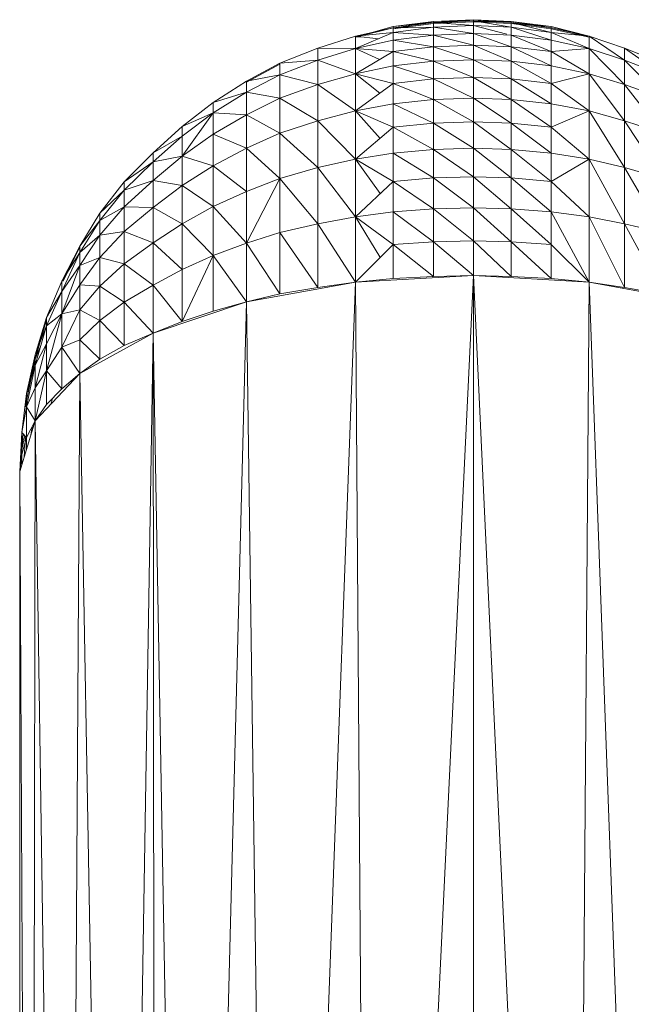
# Model space of a CAD drawing. Units: inches. Extents: x 0 to 6720, y 0 to 4752.
# Drawn here: x 2067 to 2092, y 2424 to 2465 of the extents above; entities that cross this region are included whole.
import ezdxf

# ---------------------------------------------------------------- set-up
doc = ezdxf.new("R2010")
doc.units = ezdxf.units.IN
doc.header["$MEASUREMENT"] = 0

# ---------------------------------------------------------------- blocks, each defined once
blk = doc.blocks.new('44_DWG-536268-Level 1')
at = {"lineweight": 9}
for p, q in [((79552.9767, -1607.5372), (79552.8093, -1607.5587)), ((79552.9767, -1607.5372), (79552.8093, -1607.5587)), ((79552.9767, -1607.5372), (79552.8093, -1607.5679)), ((79552.9767, -1607.5372), (79552.8093, -1607.5679)), ((79552.9767, -1607.5424), (79552.8093, -1607.5638)), ((79552.9767, -1607.5424), (79552.8093, -1607.5638)), ((79552.9767, -1607.5424), (79552.8093, -1607.5587)), ((79552.9767, -1607.5424), (79552.8093, -1607.5587)), ((79552.9767, -1607.5464), (79552.8093, -1607.5679)), ((79552.9767, -1607.5464), (79552.8093, -1607.5679)), ((79553.1442, -1607.5301), (79552.9767, -1607.5372)), ((79553.1442, -1607.5301), (79552.9767, -1607.5372)), ((79553.1442, -1607.5301), (79552.9767, -1607.5464)), ((79553.1442, -1607.5301), (79552.9767, -1607.5464)), ((79553.1442, -1607.5352), (79552.9767, -1607.5424)), ((79553.1442, -1607.5352), (79552.9767, -1607.5424)), ((79553.1442, -1607.5352), (79552.9767, -1607.5372)), ((79553.1442, -1607.5352), (79552.9767, -1607.5372)), ((79552.9767, -1607.5424), (79552.9767, -1607.5372)), ((79552.9767, -1607.5424), (79552.9767, -1607.5372)), ((79552.9767, -1607.5372), (79552.9767, -1607.5464)), ((79552.9767, -1607.5372), (79552.9767, -1607.5464)), ((79553.1442, -1607.5392), (79552.9767, -1607.5464)), ((79553.1442, -1607.5392), (79552.9767, -1607.5464)), ((79552.9767, -1607.5618), (79552.9767, -1607.5424)), ((79552.9767, -1607.5618), (79552.9767, -1607.5424)), ((79553.1442, -1607.5546), (79552.9767, -1607.5424)), ((79553.1442, -1607.5546), (79552.9767, -1607.5424)), ((79553.1442, -1607.5352), (79553.1442, -1607.5301)), ((79553.1442, -1607.5352), (79553.1442, -1607.5301)), ((79553.3023, -1607.5372), (79553.1442, -1607.5301)), ((79553.3023, -1607.5372), (79553.1442, -1607.5301)), ((79553.1442, -1607.5301), (79553.1442, -1607.5392)), ((79553.1442, -1607.5301), (79553.1442, -1607.5392)), ((79553.3023, -1607.5424), (79553.1442, -1607.5301)), ((79553.3023, -1607.5424), (79553.1442, -1607.5301)), ((79553.1442, -1607.5546), (79553.1442, -1607.5352)), ((79553.1442, -1607.5546), (79553.1442, -1607.5352)), ((79553.3023, -1607.5424), (79553.1442, -1607.5352)), ((79553.3023, -1607.5424), (79553.1442, -1607.5352)), ((79553.3023, -1607.5618), (79553.1442, -1607.5352)), ((79553.3023, -1607.5618), (79553.1442, -1607.5352)), ((79553.3023, -1607.5372), (79553.1442, -1607.5392)), ((79553.3023, -1607.5372), (79553.1442, -1607.5392)), ((79553.3023, -1607.5464), (79553.1442, -1607.5392)), ((79553.3023, -1607.5464), (79553.1442, -1607.5392)), ((79553.3023, -1607.5424), (79553.3023, -1607.5372)), ((79553.3023, -1607.5424), (79553.3023, -1607.5372)), ((79553.4697, -1607.5587), (79553.3023, -1607.5372)), ((79553.4697, -1607.5587), (79553.3023, -1607.5372)), ((79553.3023, -1607.5372), (79553.3023, -1607.5464)), ((79553.3023, -1607.5372), (79553.3023, -1607.5464)), ((79553.4697, -1607.5638), (79553.3023, -1607.5372)), ((79553.4697, -1607.5638), (79553.3023, -1607.5372)), ((79553.3023, -1607.5618), (79553.3023, -1607.5424)), ((79553.3023, -1607.5618), (79553.3023, -1607.5424)), ((79553.4697, -1607.5638), (79553.3023, -1607.5424)), ((79553.4697, -1607.5638), (79553.3023, -1607.5424)), ((79553.4697, -1607.583), (79553.3023, -1607.5424)), ((79553.4697, -1607.583), (79553.3023, -1607.5424)), ((79553.4697, -1607.5679), (79553.3023, -1607.5464)), ((79553.4697, -1607.5679), (79553.3023, -1607.5464)), ((79553.4697, -1607.5587), (79553.3023, -1607.5464)), ((79553.4697, -1607.5587), (79553.3023, -1607.5464)), ((79552.8093, -1607.5587), (79552.6512, -1607.6033)), ((79552.8093, -1607.5638), (79552.6512, -1607.5995)), ((79552.8093, -1607.5638), (79552.6512, -1607.6033)), ((79552.8093, -1607.5638), (79552.6512, -1607.5995)), ((79552.6512, -1607.6509), (79552.8093, -1607.583)), ((79552.8093, -1607.583), (79552.6512, -1607.5995)), ((79552.8093, -1607.583), (79552.6512, -1607.5995)), ((79552.8093, -1607.5638), (79552.8093, -1607.5587)), ((79552.8093, -1607.5638), (79552.8093, -1607.5587)), ((79552.9767, -1607.5618), (79552.8093, -1607.583)), ((79552.9767, -1607.5618), (79552.8093, -1607.583)), ((79552.9767, -1607.5618), (79552.8093, -1607.5638)), ((79552.9767, -1607.5618), (79552.8093, -1607.5638)), ((79552.8093, -1607.583), (79552.8093, -1607.5638)), ((79552.8093, -1607.583), (79552.8093, -1607.5638)), ((79552.8093, -1607.6163), (79552.8093, -1607.583)), ((79552.8093, -1607.6163), (79552.8093, -1607.583)), ((79552.9767, -1607.5953), (79552.8093, -1607.583)), ((79552.9767, -1607.5953), (79552.8093, -1607.583)), ((79553.1442, -1607.5546), (79552.9767, -1607.5618)), ((79553.1442, -1607.5546), (79552.9767, -1607.5618)), ((79552.9767, -1607.5953), (79552.9767, -1607.5618)), ((79552.9767, -1607.5953), (79552.9767, -1607.5618)), ((79553.1442, -1607.5884), (79552.9767, -1607.5618)), ((79553.1442, -1607.5884), (79552.9767, -1607.5618)), ((79553.1442, -1607.5884), (79552.9767, -1607.5953)), ((79553.1442, -1607.5884), (79552.9767, -1607.5953)), ((79553.1442, -1607.5884), (79553.1442, -1607.5546)), ((79553.1442, -1607.5884), (79553.1442, -1607.5546)), ((79553.3023, -1607.5618), (79553.1442, -1607.5546)), ((79553.3023, -1607.5618), (79553.1442, -1607.5546)), ((79553.2842, -1607.5907), (79553.1442, -1607.5546)), ((79553.2842, -1607.5907), (79553.1442, -1607.5546)), ((79553.1442, -1607.6362), (79553.1442, -1607.5884)), ((79553.1442, -1607.6362), (79553.1442, -1607.5884)), ((79553.3023, -1607.5953), (79553.1442, -1607.5884)), ((79553.3023, -1607.5953), (79553.1442, -1607.5884)), ((79553.3023, -1607.643), (79553.1442, -1607.5884)), ((79553.3023, -1607.643), (79553.1442, -1607.5884)), ((79553.3023, -1607.5953), (79553.3023, -1607.5618)), ((79553.3023, -1607.5953), (79553.3023, -1607.5618)), ((79553.4697, -1607.583), (79553.3023, -1607.5618)), ((79553.4697, -1607.583), (79553.3023, -1607.5618)), ((79553.4697, -1607.6163), (79553.3023, -1607.5618)), ((79553.4697, -1607.6163), (79553.3023, -1607.5618)), ((79553.6279, -1607.5995), (79553.4697, -1607.5587)), ((79553.4697, -1607.5638), (79553.4697, -1607.5587)), ((79553.4697, -1607.5638), (79553.4697, -1607.5587)), ((79553.4697, -1607.5587), (79553.6279, -1607.6033)), ((79553.6279, -1607.5995), (79553.4697, -1607.5638)), ((79553.6279, -1607.5995), (79553.4697, -1607.5638)), ((79553.4697, -1607.583), (79553.4697, -1607.5638)), ((79553.4697, -1607.583), (79553.4697, -1607.5638)), ((79553.6279, -1607.6033), (79553.4697, -1607.5679)), ((79553.6279, -1607.6033), (79553.4697, -1607.5679)), ((79553.6279, -1607.6509), (79553.4697, -1607.583)), ((79553.4697, -1607.583), (79553.6279, -1607.5995)), ((79553.4697, -1607.6163), (79553.4697, -1607.583)), ((79553.4697, -1607.6163), (79553.4697, -1607.583)), ((79553.4697, -1607.583), (79553.6279, -1607.5995)), ((79553.6279, -1607.6509), (79553.4697, -1607.583)), ((79552.6512, -1607.5995), (79552.493, -1607.649)), ((79552.7471, -1607.6097), (79552.6512, -1607.5995)), ((79552.6512, -1607.6509), (79552.6512, -1607.5995)), ((79552.6512, -1607.6033), (79552.6748, -1607.6015)), ((79552.8093, -1607.6163), (79552.6512, -1607.6509)), ((79552.8093, -1607.6163), (79552.6512, -1607.6509)), ((79552.9767, -1607.5953), (79552.8093, -1607.6163)), ((79552.9767, -1607.5953), (79552.8093, -1607.6163)), ((79552.9767, -1607.643), (79552.8093, -1607.6163)), ((79552.9767, -1607.643), (79552.8093, -1607.6163)), ((79552.8093, -1607.6632), (79552.8093, -1607.6163)), ((79552.8093, -1607.6632), (79552.8093, -1607.6163)), ((79552.9767, -1607.643), (79552.9767, -1607.5953)), ((79552.9767, -1607.643), (79552.9767, -1607.5953)), ((79553.1442, -1607.6362), (79552.9767, -1607.5953)), ((79553.1442, -1607.6362), (79552.9767, -1607.5953)), ((79553.3023, -1607.643), (79553.3023, -1607.5953)), ((79553.3023, -1607.643), (79553.3023, -1607.5953)), ((79553.4697, -1607.6163), (79553.3023, -1607.5953)), ((79553.4697, -1607.6163), (79553.3023, -1607.5953)), ((79553.4697, -1607.6632), (79553.3023, -1607.5953)), ((79553.4697, -1607.6632), (79553.3023, -1607.5953)), ((79553.6279, -1607.6509), (79553.4697, -1607.6163)), ((79553.6279, -1607.6509), (79553.4697, -1607.6163)), ((79553.4697, -1607.6632), (79553.4697, -1607.6163)), ((79553.4697, -1607.6632), (79553.4697, -1607.6163)), ((79553.7767, -1607.649), (79553.6279, -1607.5995)), ((79553.7767, -1607.699), (79553.6279, -1607.5995)), ((79553.6279, -1607.6509), (79553.6279, -1607.5995)), ((79552.493, -1607.649), (79552.3349, -1607.7119)), ((79552.6512, -1607.6509), (79552.493, -1607.649)), ((79552.493, -1607.699), (79552.493, -1607.649)), ((79552.6512, -1607.6509), (79552.493, -1607.699)), ((79552.8093, -1607.6632), (79552.6512, -1607.6509)), ((79552.7517, -1607.697), (79552.6512, -1607.6509)), ((79552.6512, -1607.7561), (79552.6512, -1607.6509)), ((79552.8093, -1607.6632), (79552.6512, -1607.6509)), ((79552.6512, -1607.7561), (79552.8093, -1607.6632)), ((79552.9767, -1607.643), (79552.8093, -1607.6632)), ((79552.9767, -1607.643), (79552.8093, -1607.6632)), ((79552.8093, -1607.7235), (79552.8093, -1607.6632)), ((79552.8093, -1607.7235), (79552.8093, -1607.6632)), ((79552.9767, -1607.7039), (79552.8093, -1607.6632)), ((79552.9767, -1607.7039), (79552.8093, -1607.6632)), ((79553.1442, -1607.6362), (79552.9767, -1607.643)), ((79553.1442, -1607.6362), (79552.9767, -1607.643)), ((79552.9767, -1607.7039), (79552.9767, -1607.643)), ((79552.9767, -1607.7039), (79552.9767, -1607.643)), ((79553.1442, -1607.6974), (79552.9767, -1607.643)), ((79553.1442, -1607.6974), (79552.9767, -1607.643)), ((79553.1442, -1607.6974), (79553.1442, -1607.6362)), ((79553.1442, -1607.6974), (79553.1442, -1607.6362)), ((79553.3023, -1607.643), (79553.1442, -1607.6362)), ((79553.3023, -1607.643), (79553.1442, -1607.6362)), ((79553.3023, -1607.7039), (79553.1442, -1607.6362)), ((79553.3023, -1607.7039), (79553.1442, -1607.6362)), ((79553.3023, -1607.7039), (79553.3023, -1607.643)), ((79553.3023, -1607.7039), (79553.3023, -1607.643)), ((79553.4697, -1607.6632), (79553.3023, -1607.643)), ((79553.4697, -1607.6632), (79553.3023, -1607.643)), ((79553.4697, -1607.7235), (79553.3023, -1607.643)), ((79553.4697, -1607.7235), (79553.3023, -1607.643)), ((79553.4697, -1607.6632), (79553.6279, -1607.6509)), ((79553.4697, -1607.6632), (79553.6279, -1607.6509)), ((79553.6279, -1607.7561), (79553.4697, -1607.6632)), ((79553.4697, -1607.7235), (79553.4697, -1607.6632)), ((79553.4697, -1607.7235), (79553.4697, -1607.6632)), ((79553.6279, -1607.7561), (79553.4697, -1607.6632)), ((79553.7767, -1607.8013), (79553.6279, -1607.6509)), ((79553.6279, -1607.7561), (79553.6279, -1607.6509)), ((79553.7767, -1607.699), (79553.6279, -1607.6509)), ((79553.9348, -1607.7119), (79553.7767, -1607.649)), ((79553.9348, -1607.7601), (79553.7767, -1607.649)), ((79553.7767, -1607.699), (79553.7767, -1607.649)), ((79552.3349, -1607.7119), (79552.1954, -1607.7879)), ((79552.493, -1607.699), (79552.3349, -1607.7601)), ((79552.493, -1607.699), (79552.3349, -1607.7119)), ((79552.3349, -1607.7601), (79552.3349, -1607.7119)), ((79552.6512, -1607.7561), (79552.493, -1607.699)), ((79552.493, -1607.8013), (79552.493, -1607.699)), ((79552.9767, -1607.7039), (79552.8093, -1607.7235)), ((79552.9767, -1607.7039), (79552.8093, -1607.7235)), ((79553.1442, -1607.6974), (79552.9767, -1607.7039)), ((79553.1442, -1607.6974), (79552.9767, -1607.7039)), ((79552.9767, -1607.778), (79552.9767, -1607.7039)), ((79552.9767, -1607.778), (79552.9767, -1607.7039)), ((79553.1442, -1607.7718), (79552.9767, -1607.7039)), ((79553.1442, -1607.7718), (79552.9767, -1607.7039)), ((79553.1442, -1607.7718), (79553.1442, -1607.6974)), ((79553.1442, -1607.7718), (79553.1442, -1607.6974)), ((79553.3023, -1607.7039), (79553.1442, -1607.6974)), ((79553.3023, -1607.7039), (79553.1442, -1607.6974)), ((79553.3023, -1607.778), (79553.1442, -1607.6974)), ((79553.3023, -1607.778), (79553.1442, -1607.6974)), ((79553.3023, -1607.778), (79553.3023, -1607.7039)), ((79553.3023, -1607.778), (79553.3023, -1607.7039)), ((79553.4697, -1607.7235), (79553.3023, -1607.7039)), ((79553.4697, -1607.7235), (79553.3023, -1607.7039)), ((79553.4697, -1607.7968), (79553.3023, -1607.7039)), ((79553.4697, -1607.7968), (79553.3023, -1607.7039)), ((79553.9348, -1607.8588), (79553.7767, -1607.699)), ((79553.7767, -1607.8013), (79553.7767, -1607.699)), ((79553.9348, -1607.7601), (79553.7767, -1607.699)), ((79552.3349, -1607.7155), (79552.1954, -1607.7914)), ((79552.8093, -1607.7235), (79552.6512, -1607.7561)), ((79552.8093, -1607.7235), (79552.6512, -1607.7561)), ((79552.9767, -1607.778), (79552.8093, -1607.7235)), ((79552.9767, -1607.778), (79552.8093, -1607.7235)), ((79552.8093, -1607.7968), (79552.8093, -1607.7235)), ((79552.8093, -1607.7968), (79552.8093, -1607.7235)), ((79553.6279, -1607.7561), (79553.4697, -1607.7235)), ((79553.6279, -1607.7561), (79553.4697, -1607.7235)), ((79553.4697, -1607.7968), (79553.4697, -1607.7235)), ((79553.4697, -1607.7968), (79553.4697, -1607.7235)), ((79552.1954, -1607.7879), (79552.0559, -1607.8763)), ((79552.3349, -1607.7601), (79552.1954, -1607.834)), ((79552.3349, -1607.7601), (79552.1954, -1607.7879)), ((79552.1954, -1607.834), (79552.1954, -1607.7879)), ((79552.493, -1607.8013), (79552.3349, -1607.7601)), ((79552.3349, -1607.8588), (79552.3349, -1607.7601)), ((79552.6512, -1607.7561), (79552.493, -1607.8013)), ((79552.8093, -1607.7968), (79552.6512, -1607.7561)), ((79552.7532, -1607.8376), (79552.6512, -1607.7561)), ((79552.6512, -1607.9119), (79552.6512, -1607.7561)), ((79552.8093, -1607.7968), (79552.6512, -1607.7561)), ((79552.9767, -1607.778), (79552.8093, -1607.7968)), ((79552.9767, -1607.778), (79552.8093, -1607.7968)), ((79553.1442, -1607.7718), (79552.9767, -1607.778)), ((79553.1442, -1607.7718), (79552.9767, -1607.778)), ((79552.9767, -1607.8646), (79552.9767, -1607.778)), ((79552.9767, -1607.8646), (79552.9767, -1607.778)), ((79553.1442, -1607.8587), (79552.9767, -1607.778)), ((79553.1442, -1607.8587), (79552.9767, -1607.778)), ((79553.1442, -1607.8587), (79553.1442, -1607.7718)), ((79553.1442, -1607.8587), (79553.1442, -1607.7718)), ((79553.3023, -1607.778), (79553.1442, -1607.7718)), ((79553.3023, -1607.778), (79553.1442, -1607.7718)), ((79553.3023, -1607.8646), (79553.1442, -1607.7718)), ((79553.3023, -1607.8646), (79553.1442, -1607.7718)), ((79553.3023, -1607.8646), (79553.3023, -1607.778)), ((79553.3023, -1607.8646), (79553.3023, -1607.778)), ((79553.4697, -1607.7968), (79553.3023, -1607.778)), ((79553.4697, -1607.7968), (79553.3023, -1607.778)), ((79553.4697, -1607.8824), (79553.3023, -1607.778)), ((79553.4697, -1607.8824), (79553.3023, -1607.778)), ((79553.4697, -1607.7968), (79553.6279, -1607.7561)), ((79553.4697, -1607.7968), (79553.6279, -1607.7561)), ((79553.7767, -1607.9529), (79553.6279, -1607.7561)), ((79553.6279, -1607.9119), (79553.6279, -1607.7561)), ((79553.7767, -1607.8013), (79553.6279, -1607.7561)), ((79552.1954, -1607.834), (79552.0559, -1607.9199)), ((79552.1954, -1607.834), (79552.0559, -1607.8763)), ((79552.3349, -1607.8588), (79552.1954, -1607.834)), ((79552.1954, -1607.9283), (79552.1954, -1607.834)), ((79552.493, -1607.8013), (79552.3349, -1607.8588)), ((79552.6512, -1607.9119), (79552.493, -1607.8013)), ((79552.493, -1607.9529), (79552.493, -1607.8013)), ((79552.6512, -1607.9119), (79552.8093, -1607.7968)), ((79552.8093, -1607.8824), (79552.8093, -1607.7968)), ((79552.8093, -1607.8824), (79552.8093, -1607.7968)), ((79552.9767, -1607.8646), (79552.8093, -1607.7968)), ((79552.9767, -1607.8646), (79552.8093, -1607.7968)), ((79553.6279, -1607.9119), (79553.4697, -1607.7968)), ((79553.4697, -1607.8824), (79553.4697, -1607.7968)), ((79553.4697, -1607.8824), (79553.4697, -1607.7968)), ((79553.6279, -1607.9119), (79553.4697, -1607.7968)), ((79553.9348, -1608.005), (79553.7767, -1607.8013)), ((79553.7767, -1607.9529), (79553.7767, -1607.8013)), ((79553.9348, -1607.8588), (79553.7767, -1607.8013)), ((79552.0559, -1607.8763), (79551.9256, -1607.9764)), ((79552.0559, -1607.9199), (79552.0559, -1607.8763)), ((79552.3349, -1607.8588), (79552.1954, -1607.9283)), ((79552.493, -1607.9529), (79552.3349, -1607.8588)), ((79552.3349, -1608.005), (79552.3349, -1607.8588)), ((79552.9767, -1607.8646), (79552.8093, -1607.8824)), ((79552.9767, -1607.8646), (79552.8093, -1607.8824)), ((79553.1442, -1607.8587), (79552.9767, -1607.8646)), ((79553.1442, -1607.8587), (79552.9767, -1607.8646)), ((79552.9767, -1607.963), (79552.9767, -1607.8646)), ((79552.9767, -1607.963), (79552.9767, -1607.8646)), ((79553.1442, -1607.9575), (79552.9767, -1607.8646)), ((79553.1442, -1607.9575), (79552.9767, -1607.8646)), ((79553.1442, -1607.9575), (79553.1442, -1607.8587)), ((79553.1442, -1607.9575), (79553.1442, -1607.8587)), ((79553.3023, -1607.8646), (79553.1442, -1607.8587)), ((79553.3023, -1607.8646), (79553.1442, -1607.8587)), ((79553.3023, -1607.963), (79553.1442, -1607.8587)), ((79553.3023, -1607.963), (79553.1442, -1607.8587)), ((79553.3023, -1607.963), (79553.3023, -1607.8646)), ((79553.3023, -1607.963), (79553.3023, -1607.8646)), ((79553.4697, -1607.8824), (79553.3023, -1607.8646)), ((79553.4697, -1607.8824), (79553.3023, -1607.8646)), ((79553.4697, -1607.9798), (79553.3023, -1607.8646)), ((79553.4697, -1607.9798), (79553.3023, -1607.8646)), ((79551.9256, -1608.1007), (79552.0559, -1607.9199)), ((79552.0559, -1607.9199), (79551.9256, -1608.0173)), ((79552.0559, -1607.9199), (79551.9256, -1608.0173)), ((79551.9256, -1608.1007), (79552.0559, -1607.9199)), ((79552.0559, -1607.9199), (79551.9256, -1607.9764)), ((79552.1954, -1607.9283), (79552.0559, -1607.9199)), ((79552.0559, -1608.0091), (79552.0559, -1607.9199)), ((79552.6512, -1607.9119), (79552.493, -1607.9529)), ((79552.8093, -1607.8824), (79552.6512, -1607.9119)), ((79552.8093, -1607.8824), (79552.6512, -1607.9119)), ((79552.8093, -1607.9798), (79552.6512, -1607.9119)), ((79552.754, -1608.0265), (79552.6512, -1607.9119)), ((79552.6512, -1608.1135), (79552.6512, -1607.9119)), ((79552.8093, -1607.9798), (79552.6512, -1607.9119)), ((79552.9767, -1607.963), (79552.8093, -1607.8824)), ((79552.9767, -1607.963), (79552.8093, -1607.8824)), ((79552.8093, -1607.9798), (79552.8093, -1607.8824)), ((79552.8093, -1607.9798), (79552.8093, -1607.8824)), ((79553.6279, -1607.9119), (79553.4697, -1607.8824)), ((79553.6279, -1607.9119), (79553.4697, -1607.8824)), ((79553.4697, -1607.9798), (79553.4697, -1607.8824)), ((79553.4697, -1607.9798), (79553.4697, -1607.8824)), ((79553.4697, -1607.9798), (79553.6279, -1607.9119)), ((79553.4697, -1607.9798), (79553.6279, -1607.9119)), ((79553.7767, -1608.1491), (79553.6279, -1607.9119)), ((79553.6279, -1608.1135), (79553.6279, -1607.9119)), ((79553.7767, -1607.9529), (79553.6279, -1607.9119)), ((79552.1954, -1607.9283), (79552.0559, -1608.0091)), ((79552.3349, -1608.005), (79552.1954, -1607.9283)), ((79552.1954, -1608.068), (79552.1954, -1607.9283)), ((79552.493, -1607.9529), (79552.3349, -1608.005)), ((79552.6512, -1608.1135), (79552.493, -1607.9529)), ((79552.493, -1608.1491), (79552.493, -1607.9529)), ((79553.1442, -1607.9575), (79552.9767, -1607.963)), ((79553.1442, -1607.9575), (79552.9767, -1607.963)), ((79553.1442, -1608.0675), (79553.1442, -1607.9575)), ((79553.1442, -1608.0675), (79553.1442, -1607.9575)), ((79553.3023, -1607.963), (79553.1442, -1607.9575)), ((79553.3023, -1607.963), (79553.1442, -1607.9575)), ((79553.3023, -1608.0726), (79553.1442, -1607.9575)), ((79553.3023, -1608.0726), (79553.1442, -1607.9575)), ((79553.9348, -1608.1943), (79553.7767, -1607.9529)), ((79553.7767, -1608.1491), (79553.7767, -1607.9529)), ((79553.9348, -1608.005), (79553.7767, -1607.9529)), ((79551.9256, -1607.9764), (79551.8047, -1608.0875)), ((79551.9256, -1608.0173), (79551.9256, -1607.9764)), ((79552.6512, -1608.1135), (79552.8093, -1607.9798)), ((79552.9767, -1607.963), (79552.8093, -1607.9798)), ((79552.9767, -1607.963), (79552.8093, -1607.9798)), ((79552.8093, -1608.088), (79552.8093, -1607.9798)), ((79552.8093, -1608.088), (79552.8093, -1607.9798)), ((79552.9767, -1608.0726), (79552.8093, -1607.9798)), ((79552.9767, -1608.0726), (79552.8093, -1607.9798)), ((79552.9767, -1608.0726), (79552.9767, -1607.963)), ((79552.9767, -1608.0726), (79552.9767, -1607.963)), ((79553.1442, -1608.0675), (79552.9767, -1607.963)), ((79553.1442, -1608.0675), (79552.9767, -1607.963)), ((79553.3023, -1608.0726), (79553.3023, -1607.963)), ((79553.3023, -1608.0726), (79553.3023, -1607.963)), ((79553.4697, -1607.9798), (79553.3023, -1607.963)), ((79553.4697, -1607.9798), (79553.3023, -1607.963)), ((79553.4697, -1608.088), (79553.3023, -1607.963)), ((79553.4697, -1608.088), (79553.3023, -1607.963)), ((79553.6279, -1608.1135), (79553.4697, -1607.9798)), ((79553.4697, -1608.088), (79553.4697, -1607.9798)), ((79553.4697, -1608.088), (79553.4697, -1607.9798)), ((79553.6279, -1608.1135), (79553.4697, -1607.9798)), ((79551.9256, -1608.0173), (79551.8047, -1608.1252)), ((79551.9256, -1608.0173), (79551.8047, -1608.1252)), ((79551.9256, -1608.0173), (79551.8047, -1608.0875)), ((79552.0559, -1608.0091), (79551.9256, -1608.1007)), ((79551.9256, -1608.1007), (79551.9256, -1608.0173)), ((79551.9256, -1608.1007), (79551.9256, -1608.0173)), ((79552.1954, -1608.068), (79552.0559, -1608.0091)), ((79552.0559, -1608.1412), (79552.0559, -1608.0091)), ((79552.3349, -1608.005), (79552.1954, -1608.068)), ((79552.493, -1608.1491), (79552.3349, -1608.005)), ((79552.3349, -1608.1943), (79552.3349, -1608.005)), ((79552.1954, -1608.068), (79552.0559, -1608.1412)), ((79552.3349, -1608.1943), (79552.1954, -1608.068)), ((79552.1954, -1608.2488), (79552.1954, -1608.068)), ((79552.9767, -1608.0726), (79552.8093, -1608.088)), ((79552.9767, -1608.0726), (79552.8093, -1608.088)), ((79553.1442, -1608.0675), (79552.9767, -1608.0726)), ((79553.1442, -1608.0675), (79552.9767, -1608.0726)), ((79552.9767, -1608.1924), (79552.9767, -1608.0726)), ((79552.9767, -1608.1924), (79552.9767, -1608.0726)), ((79553.1442, -1608.1877), (79552.9767, -1608.0726)), ((79553.1442, -1608.1877), (79552.9767, -1608.0726)), ((79553.1442, -1608.1877), (79553.1442, -1608.0675)), ((79553.1442, -1608.1877), (79553.1442, -1608.0675)), ((79553.3023, -1608.0726), (79553.1442, -1608.0675)), ((79553.3023, -1608.0726), (79553.1442, -1608.0675)), ((79553.3023, -1608.1924), (79553.1442, -1608.0675)), ((79553.3023, -1608.1924), (79553.1442, -1608.0675)), ((79553.3023, -1608.1924), (79553.3023, -1608.0726)), ((79553.3023, -1608.1924), (79553.3023, -1608.0726)), ((79553.4697, -1608.088), (79553.3023, -1608.0726)), ((79553.4697, -1608.088), (79553.3023, -1608.0726)), ((79553.4697, -1608.2065), (79553.3023, -1608.0726)), ((79553.4697, -1608.2065), (79553.3023, -1608.0726)), ((79551.8047, -1608.0875), (79551.6838, -1608.2088)), ((79551.8047, -1608.1252), (79551.6838, -1608.2431)), ((79551.8047, -1608.1252), (79551.6838, -1608.2431)), ((79551.8047, -1608.1252), (79551.6838, -1608.2088)), ((79551.8047, -1608.1252), (79551.8047, -1608.0875)), ((79551.9256, -1608.1007), (79551.8047, -1608.2023)), ((79551.9256, -1608.1007), (79551.8047, -1608.2023)), ((79551.9256, -1608.1007), (79551.8047, -1608.1252)), ((79551.9256, -1608.1007), (79551.8047, -1608.1252)), ((79551.8047, -1608.2023), (79551.8047, -1608.1252)), ((79551.8047, -1608.2023), (79551.8047, -1608.1252)), ((79552.0559, -1608.1412), (79551.9256, -1608.1007)), ((79551.9256, -1608.2242), (79551.9256, -1608.1007)), ((79552.6512, -1608.1135), (79552.493, -1608.1491)), ((79552.8093, -1608.088), (79552.6512, -1608.1135)), ((79552.8093, -1608.088), (79552.6512, -1608.1135)), ((79552.8093, -1608.2065), (79552.6512, -1608.1135)), ((79552.7546, -1608.2578), (79552.6512, -1608.1135)), ((79552.6512, -1608.355), (79552.6512, -1608.1135)), ((79552.8093, -1608.2065), (79552.6512, -1608.1135)), ((79552.9767, -1608.1924), (79552.8093, -1608.088)), ((79552.9767, -1608.1924), (79552.8093, -1608.088)), ((79552.8093, -1608.2065), (79552.8093, -1608.088)), ((79552.8093, -1608.2065), (79552.8093, -1608.088)), ((79553.6279, -1608.1135), (79553.4697, -1608.088)), ((79553.6279, -1608.1135), (79553.4697, -1608.088)), ((79553.4697, -1608.2065), (79553.4697, -1608.088)), ((79553.4697, -1608.2065), (79553.4697, -1608.088)), ((79553.4697, -1608.2065), (79553.6279, -1608.1135)), ((79553.4697, -1608.2065), (79553.6279, -1608.1135)), ((79553.7767, -1608.3839), (79553.6279, -1608.1135)), ((79553.6279, -1608.355), (79553.6279, -1608.1135)), ((79553.7767, -1608.1491), (79553.6279, -1608.1135)), ((79552.0559, -1608.1412), (79551.9256, -1608.2242)), ((79552.1954, -1608.2488), (79552.0559, -1608.1412)), ((79552.0559, -1608.3123), (79552.0559, -1608.1412)), ((79552.493, -1608.1491), (79552.3349, -1608.1943)), ((79552.6512, -1608.355), (79552.493, -1608.1491)), ((79552.493, -1608.3839), (79552.493, -1608.1491)), ((79553.9348, -1608.4207), (79553.7767, -1608.1491)), ((79553.7767, -1608.3839), (79553.7767, -1608.1491)), ((79553.9348, -1608.1943), (79553.7767, -1608.1491)), ((79551.8047, -1608.2023), (79551.6838, -1608.3132)), ((79551.8047, -1608.2023), (79551.6838, -1608.3132)), ((79551.8047, -1608.2023), (79551.6838, -1608.2431)), ((79551.8047, -1608.2023), (79551.6838, -1608.2431)), ((79551.9256, -1608.2242), (79551.8047, -1608.2023)), ((79551.8047, -1608.3162), (79551.8047, -1608.2023)), ((79552.1954, -1608.4652), (79552.3349, -1608.1943)), ((79552.3349, -1608.1943), (79552.1954, -1608.2488)), ((79552.1954, -1608.4652), (79552.3349, -1608.1943)), ((79552.3349, -1608.1943), (79552.1954, -1608.2488)), ((79552.493, -1608.3839), (79552.3349, -1608.1943)), ((79552.3349, -1608.4207), (79552.3349, -1608.1943)), ((79552.6512, -1608.355), (79552.8093, -1608.2065)), ((79552.9767, -1608.1924), (79552.8093, -1608.2065)), ((79552.9767, -1608.1924), (79552.8093, -1608.2065)), ((79552.8093, -1608.3341), (79552.8093, -1608.2065)), ((79552.8093, -1608.3341), (79552.8093, -1608.2065)), ((79552.9767, -1608.3216), (79552.8093, -1608.2065)), ((79552.9767, -1608.3216), (79552.8093, -1608.2065)), ((79553.1442, -1608.1877), (79552.9767, -1608.1924)), ((79553.1442, -1608.1877), (79552.9767, -1608.1924)), ((79552.9767, -1608.3216), (79552.9767, -1608.1924)), ((79552.9767, -1608.3216), (79552.9767, -1608.1924)), ((79553.1442, -1608.3174), (79552.9767, -1608.1924)), ((79553.1442, -1608.3174), (79552.9767, -1608.1924)), ((79553.1442, -1608.3174), (79553.1442, -1608.1877)), ((79553.1442, -1608.3174), (79553.1442, -1608.1877)), ((79553.3023, -1608.1924), (79553.1442, -1608.1877)), ((79553.3023, -1608.1924), (79553.1442, -1608.1877)), ((79553.3023, -1608.3216), (79553.1442, -1608.1877)), ((79553.3023, -1608.3216), (79553.1442, -1608.1877)), ((79553.3023, -1608.3216), (79553.3023, -1608.1924)), ((79553.3023, -1608.3216), (79553.3023, -1608.1924)), ((79553.4697, -1608.2065), (79553.3023, -1608.1924)), ((79553.4697, -1608.2065), (79553.3023, -1608.1924)), ((79553.4697, -1608.3341), (79553.3023, -1608.1924)), ((79553.4697, -1608.3341), (79553.3023, -1608.1924)), ((79553.6279, -1608.355), (79553.4697, -1608.2065)), ((79553.4697, -1608.3341), (79553.4697, -1608.2065)), ((79553.4697, -1608.3341), (79553.4697, -1608.2065)), ((79553.6279, -1608.355), (79553.4697, -1608.2065)), ((79551.6838, -1608.2088), (79551.5815, -1608.3393)), ((79551.6838, -1608.2431), (79551.5815, -1608.37)), ((79551.6838, -1608.2431), (79551.5815, -1608.37)), ((79551.6838, -1608.2431), (79551.5815, -1608.3393)), ((79551.6838, -1608.2431), (79551.6838, -1608.2088)), ((79551.6838, -1608.3132), (79551.6838, -1608.2431)), ((79551.6838, -1608.3132), (79551.6838, -1608.2431)), ((79551.9256, -1608.2242), (79551.8047, -1608.3162)), ((79552.0559, -1608.3123), (79551.9256, -1608.2242)), ((79551.9256, -1608.3841), (79551.9256, -1608.2242)), ((79552.1954, -1608.2488), (79552.0559, -1608.3123)), ((79552.1954, -1608.2488), (79552.0559, -1608.3123)), ((79552.1954, -1608.4652), (79552.1954, -1608.2488)), ((79552.1954, -1608.4652), (79552.1954, -1608.2488)), ((79551.6838, -1608.3132), (79551.5815, -1608.37)), ((79551.6838, -1608.3132), (79551.5815, -1608.4323)), ((79551.6838, -1608.3132), (79551.5815, -1608.37)), ((79551.8047, -1608.3162), (79551.6838, -1608.3132)), ((79551.6838, -1608.4169), (79551.6838, -1608.3132)), ((79551.8047, -1608.3162), (79551.6838, -1608.4169)), ((79551.9256, -1608.3841), (79551.8047, -1608.3162)), ((79551.8047, -1608.464), (79551.8047, -1608.3162)), ((79552.0559, -1608.3123), (79551.9256, -1608.3841)), ((79552.1954, -1608.4652), (79552.0559, -1608.3123)), ((79552.1954, -1608.4652), (79552.0559, -1608.3123)), ((79552.0559, -1608.5169), (79552.0559, -1608.3123)), ((79552.9767, -1608.3216), (79552.8093, -1608.3341)), ((79552.9767, -1608.3216), (79552.8093, -1608.3341)), ((79553.1442, -1608.3174), (79552.9767, -1608.3216)), ((79553.1442, -1608.3174), (79552.9767, -1608.3216)), ((79553.1442, -1608.4555), (79552.9767, -1608.3216)), ((79553.1442, -1608.4555), (79552.9767, -1608.3216)), ((79552.9767, -1608.4591), (79552.9767, -1608.3216)), ((79552.9767, -1608.4591), (79552.9767, -1608.3216)), ((79553.3023, -1608.4591), (79553.1442, -1608.3174)), ((79553.3023, -1608.4591), (79553.1442, -1608.3174)), ((79553.3023, -1608.3216), (79553.1442, -1608.3174)), ((79553.3023, -1608.3216), (79553.1442, -1608.3174)), ((79553.1442, -1608.4555), (79553.1442, -1608.3174)), ((79553.1442, -1608.4555), (79553.1442, -1608.3174)), ((79553.4697, -1608.4701), (79553.3023, -1608.3216)), ((79553.4697, -1608.4701), (79553.3023, -1608.3216)), ((79553.4697, -1608.3341), (79553.3023, -1608.3216)), ((79553.4697, -1608.3341), (79553.3023, -1608.3216)), ((79553.3023, -1608.4591), (79553.3023, -1608.3216)), ((79553.3023, -1608.4591), (79553.3023, -1608.3216)), ((79551.5815, -1608.3393), (79551.4978, -1608.4781)), ((79551.5815, -1608.37), (79551.4978, -1608.5047)), ((79551.5815, -1608.37), (79551.4978, -1608.4781)), ((79551.5815, -1608.37), (79551.5815, -1608.3393)), ((79551.5815, -1608.4323), (79551.5815, -1608.37)), ((79552.6512, -1608.355), (79552.493, -1608.3839)), ((79552.8093, -1608.3341), (79552.6512, -1608.355)), ((79552.8093, -1608.3341), (79552.6512, -1608.355)), ((79552.8093, -1608.4701), (79552.6512, -1608.355)), ((79552.6512, -1608.6288), (79552.6512, -1608.355)), ((79552.7533, -1608.5219), (79552.6512, -1608.355)), ((79552.8093, -1608.4701), (79552.6512, -1608.355)), ((79552.8093, -1608.4701), (79552.8093, -1608.3341)), ((79552.8093, -1608.4701), (79552.8093, -1608.3341)), ((79552.9767, -1608.4591), (79552.8093, -1608.3341)), ((79552.9767, -1608.4591), (79552.8093, -1608.3341)), ((79553.6279, -1608.6288), (79553.4697, -1608.3341)), ((79553.6279, -1608.6288), (79553.4697, -1608.3341)), ((79553.6279, -1608.355), (79553.4697, -1608.3341)), ((79553.6279, -1608.355), (79553.4697, -1608.3341)), ((79553.4697, -1608.4701), (79553.4697, -1608.3341)), ((79553.4697, -1608.4701), (79553.4697, -1608.3341)), ((79553.7767, -1608.6502), (79553.6279, -1608.355)), ((79553.6279, -1608.6288), (79553.6279, -1608.355)), ((79553.6279, -1608.6288), (79553.6279, -1608.355)), ((79553.7767, -1608.6502), (79553.6279, -1608.355)), ((79553.7767, -1608.3839), (79553.6279, -1608.355)), ((79551.9256, -1608.3841), (79551.8047, -1608.464)), ((79552.0559, -1608.5169), (79551.9256, -1608.3841)), ((79551.9256, -1608.5755), (79551.9256, -1608.3841)), ((79552.493, -1608.3839), (79552.3349, -1608.4207)), ((79552.493, -1608.6502), (79552.493, -1608.3839)), ((79552.6512, -1608.6288), (79552.493, -1608.3839)), ((79553.7767, -1608.6502), (79553.7767, -1608.3839)), ((79553.9348, -1608.6777), (79553.7767, -1608.3839)), ((79553.9348, -1608.4207), (79553.7767, -1608.3839)), ((79551.5815, -1608.4323), (79551.4978, -1608.5592)), ((79551.5815, -1608.4323), (79551.4978, -1608.5047)), ((79551.6838, -1608.4169), (79551.5815, -1608.5249)), ((79551.6838, -1608.4169), (79551.5815, -1608.4323)), ((79551.5815, -1608.5249), (79551.5815, -1608.4323)), ((79551.8047, -1608.464), (79551.6838, -1608.4169)), ((79551.6838, -1608.5511), (79551.6838, -1608.4169)), ((79552.3349, -1608.4207), (79552.1954, -1608.4652)), ((79552.3349, -1608.6777), (79552.3349, -1608.4207)), ((79552.493, -1608.6502), (79552.3349, -1608.4207)), ((79552.9767, -1608.4591), (79553.1442, -1608.4555)), ((79552.9767, -1608.4591), (79553.1442, -1608.4555)), ((79553.1442, -1608.4555), (79553.3023, -1608.604)), ((79553.1442, -1608.4555), (79553.3023, -1608.604)), ((79553.1442, -1608.4555), (79553.3023, -1608.4591)), ((79553.1442, -1608.4555), (79553.3023, -1608.4591)), ((79553.1442, -1608.6008), (79553.1442, -1608.4555)), ((79553.1442, -1608.6008), (79553.1442, -1608.4555)), ((79551.4978, -1608.4781), (79551.4233, -1608.6242)), ((79551.4978, -1608.4781), (79551.4288, -1608.6242)), ((79551.4978, -1608.4802), (79551.4288, -1608.6242)), ((79551.4978, -1608.5047), (79551.4978, -1608.4781)), ((79551.8047, -1608.464), (79551.6838, -1608.5511)), ((79551.9256, -1608.5755), (79551.8047, -1608.464)), ((79551.8047, -1608.6406), (79551.8047, -1608.464)), ((79552.1954, -1608.4652), (79552.0559, -1608.5169)), ((79552.1954, -1608.7107), (79552.1954, -1608.4652)), ((79552.3349, -1608.6777), (79552.1954, -1608.4652)), ((79552.6512, -1608.6288), (79552.8093, -1608.4701)), ((79552.8093, -1608.4701), (79552.9767, -1608.4591)), ((79552.8093, -1608.4701), (79552.9767, -1608.4591)), ((79552.8093, -1608.6133), (79552.8093, -1608.4701)), ((79552.8093, -1608.6133), (79552.8093, -1608.4701)), ((79552.8093, -1608.4701), (79552.9767, -1608.604)), ((79552.8093, -1608.4701), (79552.9767, -1608.604)), ((79552.9767, -1608.4591), (79553.1442, -1608.6008)), ((79552.9767, -1608.4591), (79553.1442, -1608.6008)), ((79552.9767, -1608.604), (79552.9767, -1608.4591)), ((79552.9767, -1608.604), (79552.9767, -1608.4591)), ((79553.3023, -1608.4591), (79553.4697, -1608.6133)), ((79553.3023, -1608.4591), (79553.4697, -1608.6133)), ((79553.3023, -1608.4591), (79553.4697, -1608.4701)), ((79553.3023, -1608.4591), (79553.4697, -1608.4701)), ((79553.3023, -1608.604), (79553.3023, -1608.4591)), ((79553.3023, -1608.604), (79553.3023, -1608.4591)), ((79553.4697, -1608.6133), (79553.4697, -1608.4701)), ((79553.4697, -1608.6133), (79553.4697, -1608.4701)), ((79553.4697, -1608.4701), (79553.6279, -1608.6288)), ((79553.4697, -1608.4701), (79553.6279, -1608.6288)), ((79551.4233, -1608.6668), (79551.4978, -1608.5047)), ((79551.4978, -1608.5047), (79551.4233, -1608.6242)), ((79551.4978, -1608.5592), (79551.4978, -1608.5047)), ((79551.5815, -1608.5249), (79551.4978, -1608.6399)), ((79551.5815, -1608.5249), (79551.4978, -1608.5592)), ((79551.6838, -1608.5511), (79551.5815, -1608.5249)), ((79551.5815, -1608.6447), (79551.5815, -1608.5249)), ((79551.9256, -1608.7928), (79552.0559, -1608.5169)), ((79552.0559, -1608.5169), (79551.9256, -1608.5755)), ((79552.0559, -1608.5169), (79551.9256, -1608.5755)), ((79551.9256, -1608.7928), (79552.0559, -1608.5169)), ((79552.0559, -1608.7492), (79552.0559, -1608.5169)), ((79552.1954, -1608.7107), (79552.0559, -1608.5169)), ((79551.4233, -1608.7608), (79551.4978, -1608.5592)), ((79551.4978, -1608.5592), (79551.4233, -1608.6668)), ((79551.4978, -1608.6399), (79551.4978, -1608.5592)), ((79551.6838, -1608.5511), (79551.5815, -1608.6447)), ((79551.8047, -1608.6406), (79551.6838, -1608.5511)), ((79551.6838, -1608.7117), (79551.6838, -1608.5511)), ((79551.9256, -1608.5755), (79551.8047, -1608.6406)), ((79551.9256, -1608.5755), (79551.8047, -1608.6406)), ((79551.9256, -1608.7928), (79551.9256, -1608.5755)), ((79551.9256, -1608.7928), (79551.9256, -1608.5755)), ((79552.6512, -1608.6288), (79553.1442, -1608.6008)), ((79552.6512, -1608.6288), (79552.8093, -1608.6133)), ((79553.1442, -1608.6008), (79552.7163, -1617.5905)), ((79552.8093, -1608.6133), (79552.9767, -1608.604)), ((79552.9767, -1608.604), (79553.1442, -1608.6008)), ((79553.1442, -1608.6008), (79553.3023, -1608.604)), ((79553.1442, -1608.6008), (79553.6279, -1608.6288)), ((79553.1442, -1608.6008), (79553.5627, -1617.5905)), ((79553.1442, -1608.6008), (79553.1442, -1617.57)), ((79553.3023, -1608.604), (79553.4697, -1608.6133)), ((79553.4697, -1608.6133), (79553.6279, -1608.6288)), ((79551.4233, -1608.6242), (79551.3582, -1608.7761)), ((79551.4233, -1608.6668), (79551.4233, -1608.6242)), ((79551.4978, -1608.6399), (79551.4233, -1608.7608)), ((79551.5815, -1608.6447), (79551.4978, -1608.6399)), ((79551.4978, -1608.7442), (79551.4978, -1608.6399)), ((79551.5815, -1608.6447), (79551.4978, -1608.7442)), ((79551.6838, -1608.7117), (79551.5815, -1608.6447)), ((79551.5815, -1608.7881), (79551.5815, -1608.6447)), ((79551.8047, -1608.6406), (79551.6838, -1608.7117)), ((79551.8047, -1608.6406), (79551.6838, -1608.7117)), ((79551.8047, -1608.841), (79551.8047, -1608.6406)), ((79551.8047, -1608.841), (79551.8047, -1608.6406)), ((79551.9256, -1608.7928), (79551.8047, -1608.6406)), ((79551.9256, -1608.7928), (79551.8047, -1608.6406)), ((79552.1954, -1608.7107), (79552.6512, -1608.6288)), ((79552.6512, -1608.6288), (79552.3163, -1617.6513)), ((79552.3349, -1608.6777), (79552.493, -1608.6502)), ((79552.493, -1608.6502), (79552.6512, -1608.6288)), ((79552.6512, -1608.6288), (79552.7163, -1617.5905)), ((79553.6279, -1608.6288), (79553.5627, -1617.5905)), ((79553.6279, -1608.6288), (79553.7767, -1608.6502)), ((79553.6279, -1608.6288), (79554.0836, -1608.7107)), ((79553.6279, -1608.6288), (79553.9627, -1617.6513)), ((79553.7767, -1608.6502), (79553.9348, -1608.6777)), ((79551.4233, -1608.6668), (79551.3582, -1608.8107)), ((79551.4233, -1608.6668), (79551.3582, -1608.7761)), ((79551.4233, -1608.7608), (79551.4233, -1608.6668)), ((79552.1954, -1608.7107), (79552.3349, -1608.6777)), ((79551.6838, -1608.7117), (79551.5815, -1608.7881)), ((79551.8047, -1608.841), (79551.6838, -1608.7117)), ((79551.6838, -1608.8939), (79551.6838, -1608.7117)), ((79551.8047, -1608.841), (79551.6838, -1608.7117)), ((79551.8047, -1608.841), (79552.1954, -1608.7107)), ((79552.1954, -1608.7107), (79551.9628, -1617.7491)), ((79552.0559, -1608.7492), (79552.1954, -1608.7107)), ((79552.1954, -1608.7107), (79552.3163, -1617.6513)), ((79551.3582, -1608.7761), (79551.3117, -1608.933)), ((79551.3582, -1608.7761), (79551.3117, -1608.9499)), ((79551.3582, -1608.9993), (79551.4233, -1608.7608)), ((79551.4233, -1608.7608), (79551.3582, -1608.8867)), ((79551.3582, -1608.9993), (79551.4233, -1608.7608)), ((79551.4233, -1608.7608), (79551.3582, -1608.8867)), ((79551.4233, -1608.7608), (79551.3582, -1608.8107)), ((79551.3582, -1608.8107), (79551.3582, -1608.7761)), ((79551.4233, -1608.8999), (79551.4978, -1608.7442)), ((79551.4978, -1608.7442), (79551.4233, -1608.7608)), ((79551.4233, -1608.8999), (79551.4233, -1608.7608)), ((79551.5815, -1608.7881), (79551.4978, -1608.7442)), ((79551.4978, -1608.8692), (79551.4978, -1608.7442)), ((79551.9256, -1608.7928), (79552.0559, -1608.7492)), ((79551.3582, -1608.7855), (79551.3117, -1608.9499)), ((79551.3117, -1608.975), (79551.3582, -1608.8107)), ((79551.3582, -1608.8107), (79551.3117, -1608.933)), ((79551.3582, -1608.8867), (79551.3582, -1608.8107)), ((79551.5815, -1608.7881), (79551.4978, -1608.8692)), ((79551.5815, -1608.9506), (79551.5815, -1608.7881)), ((79551.6838, -1608.8939), (79551.5815, -1608.7881)), ((79551.8047, -1608.841), (79551.9256, -1608.7928)), ((79551.4978, -1609.0109), (79551.8047, -1608.841)), ((79551.8047, -1608.841), (79551.6559, -1617.8789)), ((79551.6838, -1608.8939), (79551.8047, -1608.841)), ((79551.8047, -1608.841), (79551.9628, -1617.7491)), ((79551.8047, -1608.841), (79551.814, -1617.8139)), ((79551.3117, -1609.0708), (79551.3582, -1608.8867)), ((79551.3582, -1608.8867), (79551.3117, -1608.975)), ((79551.3117, -1608.9499), (79551.3338, -1608.8969)), ((79551.3117, -1608.9499), (79551.3293, -1608.9078)), ((79551.3582, -1608.9993), (79551.3582, -1608.8867)), ((79551.3582, -1608.9993), (79551.3582, -1608.8867)), ((79551.4233, -1608.8999), (79551.3582, -1608.9993)), ((79551.4978, -1608.8692), (79551.4233, -1608.8999)), ((79551.4233, -1609.0745), (79551.4233, -1608.8999)), ((79551.4978, -1609.0109), (79551.4233, -1608.8999)), ((79551.4978, -1609.0109), (79551.4978, -1608.8692)), ((79551.5815, -1608.9506), (79551.4978, -1608.8692)), ((79551.5815, -1608.9506), (79551.6838, -1608.8939)), ((79551.3117, -1608.933), (79551.2745, -1609.0936)), ((79551.3117, -1608.933), (79551.2745, -1609.1252)), ((79551.3117, -1608.9499), (79551.2745, -1609.1252)), ((79551.3117, -1608.9499), (79551.2745, -1609.1252)), ((79551.3117, -1608.9499), (79551.3084, -1608.975)), ((79551.3117, -1608.975), (79551.3117, -1608.933)), ((79551.3117, -1608.933), (79551.3117, -1608.9499)), ((79551.3117, -1608.9499), (79551.3117, -1608.975)), ((79551.3117, -1608.9499), (79551.3117, -1608.975)), ((79551.2745, -1609.1499), (79551.3117, -1608.975)), ((79551.3117, -1608.975), (79551.2745, -1609.0936)), ((79551.3117, -1609.0708), (79551.3117, -1608.975)), ((79551.4978, -1609.0109), (79551.5815, -1608.9506)), ((79551.3582, -1608.9993), (79551.3117, -1609.0708)), ((79551.3117, -1609.2089), (79551.3582, -1608.9993)), ((79551.3582, -1608.9993), (79551.3117, -1609.0708)), ((79551.3117, -1609.2089), (79551.4978, -1609.0109)), ((79551.3582, -1609.1406), (79551.3582, -1608.9993)), ((79551.4233, -1609.0745), (79551.3582, -1608.9993)), ((79551.4233, -1609.0745), (79551.4978, -1609.0109)), ((79551.4978, -1609.0109), (79551.4419, -1618.0344)), ((79551.4978, -1609.0109), (79551.6559, -1617.8789)), ((79551.3117, -1609.0708), (79551.2745, -1609.1499)), ((79551.3117, -1609.2089), (79551.3117, -1609.0708)), ((79551.2745, -1609.0936), (79551.2559, -1609.2569)), ((79551.2745, -1609.0936), (79551.2701, -1609.1499)), ((79551.2745, -1609.1499), (79551.2745, -1609.0936)), ((79551.2745, -1609.0936), (79551.2745, -1609.1252)), ((79551.3582, -1609.1406), (79551.4233, -1609.0745)), ((79551.3838, -1609.1147), (79551.3769, -1609.1395)), ((79551.2745, -1609.1499), (79551.2559, -1609.2569)), ((79551.2745, -1609.1252), (79551.2722, -1609.1499)), ((79551.2745, -1609.1252), (79551.2745, -1609.1499)), ((79551.2745, -1609.2787), (79551.2745, -1609.1499)), ((79551.3117, -1609.2089), (79551.2745, -1609.1499)), ((79551.3117, -1609.2089), (79551.3582, -1609.1406)), ((79551.2466, -1609.4211), (79551.3117, -1609.2089)), ((79551.2745, -1609.2787), (79551.3117, -1609.2089)), ((79551.3117, -1609.2089), (79551.2931, -1618.2078)), ((79551.2987, -1609.2333), (79551.2935, -1609.2681)), ((79551.3117, -1609.2089), (79551.4419, -1618.0344)), ((79551.2466, -1609.4211), (79551.2559, -1609.2569)), ((79551.2559, -1609.3497), (79551.2559, -1609.2569)), ((79551.2745, -1609.2787), (79551.2559, -1609.2569)), ((79551.2559, -1609.2569), (79551.2559, -1609.3282)), ((79551.2611, -1609.2629), (79551.2559, -1609.3282)), ((79551.2618, -1609.2638), (79551.2559, -1609.3282)), ((79551.2676, -1609.2705), (79551.2559, -1609.3282)), ((79551.2559, -1609.3497), (79551.2745, -1609.2787)), ((79551.2714, -1609.2787), (79551.2656, -1609.3592)), ((79551.2745, -1609.2787), (79551.2745, -1609.3302)), ((79551.2466, -1609.4211), (79551.2559, -1609.3282)), ((79551.2466, -1609.4211), (79551.2559, -1609.3497)), ((79551.2559, -1609.3282), (79551.2559, -1609.3908)), ((79551.2466, -1609.4211), (79551.2466, -1618.3903)), ((79551.2466, -1609.4211), (79551.2931, -1618.2078))]:
    blk.add_line(p, q, dxfattribs=at)

msp = doc.modelspace()

# ---------------------------------------------------------------- block references
at = {"lineweight": 9, "xscale": 10, "yscale": 10, "zscale": 10}
msp.add_blockref('44_DWG-536268-Level 1', (-793445.734, 18540.671), dxfattribs=at)

doc.saveas('drawing.dxf')
